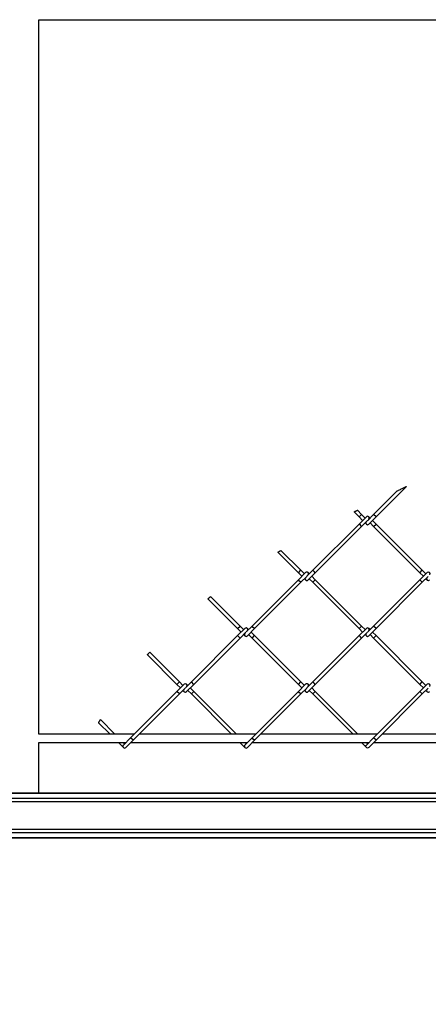
# Model space of a CAD drawing. Extents: x 0.2 to 16.8, y 0.2 to 10.8.
# Drawn here: x 13.2 to 13.4, y 7 to 7.5 of the extents above; entities that cross this region are included whole.
import ezdxf

# ---------------------------------------------------------------- set-up
doc = ezdxf.new("R2010")
doc.units = 0
doc.header["$MEASUREMENT"] = 0
doc.header["$PDSIZE"] = -1
doc.linetypes.add('SLD-SOLID', pattern=[0])
doc.layers.get('0').update_dxf_attribs({"linetype": 'CONTINUOUS'})
doc.layers.get('DEFPOINTS').update_dxf_attribs({"linetype": 'CONTINUOUS'})
doc.layers.add('LAYER_1', color=7, linetype='SLD-SOLID')
doc.styles.add('SLDTEXTSTYLE0', font='ARIALBD.TTF', dxfattribs={"width": 0.948})
doc.dimstyles.new('SLDDIMSTYLE0', dxfattribs={"dimtxt": 0.121338, "dimasz": 0.188, "dimexe": 0, "dimexo": 0.0625, "dimgap": 0.030334, "dimtad": 0, "dimtih": 1, "dimtoh": 1, "dimdec": 1, "dimlfac": 70, "dimrnd": 1e-09, "dimzin": 12, "dimdsep": 46, "dimtxsty": 'SLDTEXTSTYLE0', "dimsah": 1, "dimcen": 0.09, "dimadec": 0, "dimazin": 0, "dimtfac": 1, "dimtdec": 1, "dimtofl": 0, "dimtmove": 0, "dimatfit": 3, "dimfxl": 1, "dimtolj": 1, "dimtzin": 12, "dimarcsym": 0})

# ---------------------------------------------------------------- blocks, each defined once
blk = doc.blocks.new('_D_3')
at = {"layer": 'DEFPOINTS', "color": 0}
for p in [(12.14542, 7.06372), (13.57737, 7.06385), (13.57745, 6.17271)]:
    blk.add_point(p, dxfattribs=at)
at = {"layer": 'LAYER_1', "color": 0, "lineweight": -2}
for p, q in [((12.14543, 7.00122), (12.1455, 6.17258)), ((13.57738, 7.00135), (13.57745, 6.17271)), ((12.3335, 6.1726), (12.64226, 6.17263)), ((13.38945, 6.1727), (13.0839, 6.17267))]:
    blk.add_line(p, q, dxfattribs=at)
at = {"layer": 'LAYER_1', "color": 0}
for points in [[(12.3335, 6.20393), (12.33351, 6.14127), (12.1455, 6.17258)], [(13.38945, 6.14136), (13.38945, 6.20403), (13.57745, 6.17271)]]:
    blk.add_solid(points, dxfattribs=at)
at = {"layer": 'LAYER_1', "color": 0, "insert": (12.86308, 6.17265), "char_height": 0.121338, "attachment_point": 5, "style": 'SLDTEXTSTYLE0'}
blk.add_mtext('\\A1;100.2', dxfattribs=at)
blk = doc.blocks.new('_D_8')
at = {"layer": 'DEFPOINTS', "color": 0}
for p in [(2.10437, 7.05513), (16.48457, 7.05513), (2.10437, 5.76608)]:
    blk.add_point(p, dxfattribs=at)
at = {"layer": 'LAYER_1', "color": 0, "lineweight": -2}
for p, q in [((2.10437, 6.99263), (2.10437, 5.76608)), ((16.48457, 6.99263), (16.48457, 5.76608)), ((2.29237, 5.76608), (9.0071, 5.76608)), ((16.29657, 5.76608), (9.54031, 5.76608))]:
    blk.add_line(p, q, dxfattribs=at)
at = {"layer": 'LAYER_1', "color": 0}
for points in [[(2.29237, 5.79741), (2.29237, 5.73474), (2.10437, 5.76608)], [(16.29657, 5.73474), (16.29657, 5.79741), (16.48457, 5.76608)]]:
    blk.add_solid(points, dxfattribs=at)
at = {"layer": 'LAYER_1', "color": 0, "insert": (9.27371, 5.76608), "char_height": 0.121338, "attachment_point": 5, "style": 'SLDTEXTSTYLE0'}
blk.add_mtext('\\A1;1006.6', dxfattribs=at)

msp = doc.modelspace()

# ---------------------------------------------------------------- linework, layer by layer
at = {"color": 7, "linetype": 'SLD-SOLID'}
for p, q in [((13.24348, 7.47709), (13.55487, 7.47709)), ((13.2435, 7.16531), (13.2435, 7.47709)), ((13.39075, 7.26004), (13.40409, 7.27339)), ((13.39991, 7.27137), (13.38967, 7.26113)), ((13.38115, 7.26225), (13.38335, 7.26004)), ((13.38443, 7.26113), (13.38259, 7.26297)), ((13.38335, 7.26004), (13.38443, 7.26113)), ((13.38651, 7.26012), (13.38335, 7.25696)), ((13.38335, 7.26004), (13.3849, 7.2585)), ((13.38598, 7.25958), (13.38443, 7.26113)), ((13.38967, 7.26113), (13.3871, 7.25856)), ((13.38812, 7.25958), (13.38759, 7.26012)), ((13.38759, 7.25689), (13.39075, 7.26004)), ((13.39075, 7.26004), (13.38967, 7.26113)), ((13.38335, 7.25696), (13.36315, 7.23676)), ((13.36423, 7.23568), (13.38443, 7.25588)), ((13.38389, 7.25642), (13.38335, 7.25696)), ((13.38443, 7.25588), (13.38389, 7.25642)), ((13.38443, 7.25588), (13.387, 7.25844)), ((13.38598, 7.25742), (13.38651, 7.25689)), ((13.38812, 7.25742), (13.38967, 7.25588)), ((13.39075, 7.25696), (13.3892, 7.2585)), ((13.38967, 7.25588), (13.39075, 7.25696)), ((13.38967, 7.25588), (13.40987, 7.23568)), ((13.41095, 7.23676), (13.39075, 7.25696)), ((13.34788, 7.24464), (13.35684, 7.23568)), ((13.35792, 7.23676), (13.34924, 7.24543)), ((13.35684, 7.23568), (13.35792, 7.23676)), ((13.35999, 7.23574), (13.35684, 7.23259)), ((13.35684, 7.23568), (13.35838, 7.23413)), ((13.35946, 7.23521), (13.35792, 7.23676)), ((13.35792, 7.23151), (13.36048, 7.23406)), ((13.36315, 7.23676), (13.36059, 7.2342)), ((13.3616, 7.23521), (13.36107, 7.23574)), ((13.36107, 7.23252), (13.36423, 7.23568)), ((13.36423, 7.23259), (13.36269, 7.23413)), ((13.36369, 7.23622), (13.36315, 7.23676)), ((13.36423, 7.23568), (13.36369, 7.23622)), ((13.40987, 7.23568), (13.41095, 7.23676)), ((13.41303, 7.23574), (13.40987, 7.23259)), ((13.40987, 7.23568), (13.41141, 7.23413)), ((13.4125, 7.23521), (13.41095, 7.23676)), ((13.41095, 7.23151), (13.41351, 7.23406)), ((13.35684, 7.23259), (13.33663, 7.21238)), ((13.33771, 7.2113), (13.35792, 7.23151)), ((13.35738, 7.23205), (13.35684, 7.23259)), ((13.35792, 7.23151), (13.35738, 7.23205)), ((13.35946, 7.23305), (13.35999, 7.23252)), ((13.3616, 7.23305), (13.36315, 7.23151)), ((13.36315, 7.23151), (13.36423, 7.23259)), ((13.36315, 7.23151), (13.38335, 7.2113)), ((13.38443, 7.21238), (13.36423, 7.23259)), ((13.40987, 7.23259), (13.38967, 7.21238)), ((13.39075, 7.2113), (13.41095, 7.23151)), ((13.41095, 7.23151), (13.40987, 7.23259)), ((13.4125, 7.23305), (13.41303, 7.23252)), ((13.3314, 7.21238), (13.31854, 7.22525)), ((13.31731, 7.22431), (13.33032, 7.2113)), ((13.33032, 7.2113), (13.3314, 7.21238)), ((13.33294, 7.21084), (13.3314, 7.21238)), ((13.33663, 7.21238), (13.33407, 7.20982)), ((13.33717, 7.21184), (13.33663, 7.21238)), ((13.33771, 7.2113), (13.33717, 7.21184)), ((13.38335, 7.2113), (13.38443, 7.21238)), ((13.38598, 7.21084), (13.38443, 7.21238)), ((13.38967, 7.21238), (13.3871, 7.20982)), ((13.39075, 7.2113), (13.38967, 7.21238)), ((13.33032, 7.20822), (13.31012, 7.18801)), ((13.33348, 7.21137), (13.33032, 7.20822)), ((13.33032, 7.2113), (13.33186, 7.20976)), ((13.3314, 7.20714), (13.33032, 7.20822)), ((13.3314, 7.20714), (13.33397, 7.2097)), ((13.33294, 7.20868), (13.33348, 7.20815)), ((13.33509, 7.21084), (13.33456, 7.21137)), ((13.33456, 7.20815), (13.33771, 7.2113)), ((13.33509, 7.20868), (13.33663, 7.20714)), ((13.33771, 7.20822), (13.33617, 7.20976)), ((13.33663, 7.20714), (13.33771, 7.20822)), ((13.35792, 7.18801), (13.33771, 7.20822)), ((13.38335, 7.20822), (13.36315, 7.18801)), ((13.38651, 7.21137), (13.38335, 7.20822)), ((13.38335, 7.2113), (13.3849, 7.20976)), ((13.38389, 7.20768), (13.38335, 7.20822)), ((13.38443, 7.20714), (13.38389, 7.20768)), ((13.38443, 7.20714), (13.387, 7.2097)), ((13.38598, 7.20868), (13.38651, 7.20815)), ((13.38812, 7.21084), (13.38759, 7.21137)), ((13.38759, 7.20815), (13.39075, 7.2113)), ((13.38812, 7.20868), (13.38967, 7.20714)), ((13.39075, 7.20822), (13.3892, 7.20976)), ((13.38967, 7.20714), (13.39075, 7.20822)), ((13.41095, 7.18801), (13.39075, 7.20822)), ((13.3112, 7.18693), (13.3314, 7.20714)), ((13.33663, 7.20714), (13.35684, 7.18693)), ((13.36423, 7.18693), (13.38443, 7.20714)), ((13.38967, 7.20714), (13.40987, 7.18693)), ((13.29091, 7.19982), (13.3038, 7.18693)), ((13.30488, 7.18801), (13.29193, 7.20096)), ((13.3038, 7.18693), (13.30488, 7.18801)), ((13.30696, 7.187), (13.3038, 7.18384)), ((13.3038, 7.18693), (13.30535, 7.18539)), ((13.30643, 7.18647), (13.30488, 7.18801)), ((13.31012, 7.18801), (13.30756, 7.18545)), ((13.30857, 7.18647), (13.30804, 7.187)), ((13.30804, 7.18378), (13.3112, 7.18693)), ((13.3112, 7.18693), (13.31012, 7.18801)), ((13.35684, 7.18693), (13.35792, 7.18801)), ((13.35999, 7.187), (13.35684, 7.18384)), ((13.35684, 7.18693), (13.35838, 7.18539)), ((13.35946, 7.18647), (13.35792, 7.18801)), ((13.36315, 7.18801), (13.36059, 7.18545)), ((13.3616, 7.18647), (13.36107, 7.187)), ((13.36107, 7.18378), (13.36423, 7.18693)), ((13.36369, 7.18747), (13.36315, 7.18801)), ((13.36423, 7.18693), (13.36369, 7.18747)), ((13.40987, 7.18693), (13.41095, 7.18801)), ((13.41303, 7.187), (13.40987, 7.18384)), ((13.40987, 7.18693), (13.41141, 7.18539)), ((13.4125, 7.18647), (13.41095, 7.18801)), ((13.3038, 7.18384), (13.2836, 7.16364)), ((13.28468, 7.16256), (13.30488, 7.18276)), ((13.30488, 7.18276), (13.3038, 7.18384)), ((13.30488, 7.18276), (13.30744, 7.18532)), ((13.30643, 7.18431), (13.30696, 7.18378)), ((13.30857, 7.18431), (13.31012, 7.18276)), ((13.3112, 7.18384), (13.30965, 7.18539)), ((13.31012, 7.18276), (13.3112, 7.18384)), ((13.31012, 7.18276), (13.32765, 7.16522)), ((13.32982, 7.16522), (13.3112, 7.18384)), ((13.35684, 7.18384), (13.33663, 7.16364)), ((13.33771, 7.16256), (13.35792, 7.18276)), ((13.35738, 7.1833), (13.35684, 7.18384)), ((13.35792, 7.18276), (13.35738, 7.1833)), ((13.35792, 7.18276), (13.36048, 7.18532)), ((13.35946, 7.18431), (13.35999, 7.18378)), ((13.3616, 7.18431), (13.36315, 7.18276)), ((13.36423, 7.18384), (13.36269, 7.18539)), ((13.36315, 7.18276), (13.36423, 7.18384)), ((13.36315, 7.18276), (13.38069, 7.16522)), ((13.38285, 7.16522), (13.36423, 7.18384)), ((13.40987, 7.18384), (13.38967, 7.16364)), ((13.39075, 7.16256), (13.41095, 7.18276)), ((13.41095, 7.18276), (13.40987, 7.18384)), ((13.41095, 7.18276), (13.41351, 7.18532)), ((13.4125, 7.18431), (13.41303, 7.18378)), ((13.26965, 7.17019), (13.27462, 7.16522)), ((13.27678, 7.16522), (13.27045, 7.17156)), ((13.28518, 7.16522), (13.24348, 7.16522)), ((13.33822, 7.16522), (13.28735, 7.16522)), ((13.39125, 7.16522), (13.34038, 7.16522)), ((13.44428, 7.16522), (13.39341, 7.16522)), ((13.24348, 7.16157), (13.28153, 7.16157)), ((13.2435, 7.13949), (13.2435, 7.16157)), ((13.27828, 7.16157), (13.28044, 7.1594)), ((13.2836, 7.16364), (13.28044, 7.16048)), ((13.28098, 7.16102), (13.28044, 7.16157)), ((13.28152, 7.1594), (13.28468, 7.16256)), ((13.28468, 7.16256), (13.2836, 7.16364)), ((13.28369, 7.16157), (13.33456, 7.16157)), ((13.33131, 7.16157), (13.33348, 7.1594)), ((13.33402, 7.16102), (13.33347, 7.16157)), ((13.33663, 7.16364), (13.33348, 7.16048)), ((13.33456, 7.1594), (13.33771, 7.16256)), ((13.33717, 7.1631), (13.33663, 7.16364)), ((13.33672, 7.16157), (13.3876, 7.16157)), ((13.33771, 7.16256), (13.33717, 7.1631)), ((13.38434, 7.16157), (13.38651, 7.1594)), ((13.38705, 7.16102), (13.3865, 7.16157)), ((13.38967, 7.16364), (13.38651, 7.16048)), ((13.38759, 7.1594), (13.39075, 7.16256)), ((13.39075, 7.16256), (13.38967, 7.16364)), ((13.38976, 7.16157), (13.44063, 7.16157)), ((13.55487, 7.13949), (12.16792, 7.13949)), ((13.55487, 7.13928), (12.16792, 7.13928)), ((13.55487, 7.13716), (12.16792, 7.13716)), ((13.55487, 7.13569), (12.16792, 7.13569)), ((13.55487, 7.12361), (12.16792, 7.12361)), ((13.55487, 7.12214), (12.16792, 7.12214)), ((13.55487, 7.12002), (12.16792, 7.12002)), ((13.55487, 7.11981), (12.16792, 7.11981))]:
    msp.add_line(p, q, dxfattribs=at)
at = {"color": 7, "linetype": 'SLD-SOLID', "flags": 128}
msp.add_lwpolyline([(13.38759, 7.1594), (13.38734, 7.15924), (13.38705, 7.15918), (13.38676, 7.15924), (13.38651, 7.1594), (13.38634, 7.15965), (13.38629, 7.15994), (13.38634, 7.16024), (13.38651, 7.16048), (13.38651, 7.16048)], dxfattribs=at)
at = {"color": 7, "linetype": 'SLD-SOLID'}
for centre, start, end in [((13.38705, 7.25958), 45, 135), ((13.38705, 7.25958), 324.3735, 45), ((13.38705, 7.25743), 144.3735, 315), ((13.36053, 7.23306), 145.7217, 225), ((13.36053, 7.2352), 45, 135), ((13.36053, 7.2352), 325.7217, 45), ((13.41357, 7.23306), 145.7217, 315), ((13.41357, 7.2352), 325.7217, 135), ((13.36053, 7.23306), 225, 315), ((13.33402, 7.20869), 144.3735, 225), ((13.33402, 7.21083), 324.3735, 135), ((13.33402, 7.20869), 225, 315), ((13.38705, 7.20869), 144.3735, 315), ((13.38705, 7.21083), 45, 135), ((13.38705, 7.21083), 324.3735, 45), ((13.3075, 7.18646), 325.7217, 135), ((13.36053, 7.18646), 45, 135), ((13.36053, 7.18646), 325.7217, 45), ((13.41357, 7.18646), 325.7217, 135), ((13.3075, 7.18432), 145.7217, 315), ((13.36053, 7.18432), 145.7217, 225), ((13.36053, 7.18432), 225, 315), ((13.41357, 7.18432), 145.7217, 315), ((13.28098, 7.15994), 135, 315), ((13.33402, 7.15994), 135, 225), ((13.33402, 7.15994), 225, 315)]:
    msp.add_arc(centre, 0.000764, start, end, dxfattribs=at)
for points, knots in [([(13.39991, 7.27137), (13.39991, 7.27137), (13.39992, 7.27138), (13.39999, 7.27141), (13.40021, 7.27151), (13.40094, 7.27187), (13.40203, 7.27239), (13.40311, 7.27291), (13.40373, 7.27321), (13.40399, 7.27334), (13.40408, 7.27338), (13.40408, 7.27338), (13.40409, 7.27339)], [0, 0, 0, 0, 0.01882, 0.042301, 0.082833, 0.198121, 0.539601, 0.779327, 0.899305, 0.959721, 0.97997, 1, 1, 1, 1]), ([(13.38116, 7.26226), (13.38115, 7.26225), (13.38115, 7.26225), (13.38122, 7.26229), (13.38136, 7.26235), (13.38156, 7.26245), (13.38179, 7.26257), (13.38205, 7.26269), (13.38229, 7.26281), (13.38247, 7.2629), (13.38258, 7.26296), (13.38259, 7.26296), (13.38259, 7.26296)], [0, 0, 0, 0, 0.049336, 0.148361, 0.248937, 0.353799, 0.464142, 0.579029, 0.695325, 0.808863, 0.916729, 1, 1, 1, 1]), ([(13.34788, 7.24464), (13.34788, 7.24464), (13.34787, 7.24464), (13.34794, 7.24468), (13.34807, 7.24475), (13.34826, 7.24486), (13.34848, 7.24499), (13.34872, 7.24513), (13.34894, 7.24526), (13.34912, 7.24536), (13.34923, 7.24542), (13.34924, 7.24543), (13.34924, 7.24543)], [0, 0, 0, 0, 0.044756, 0.146839, 0.24981, 0.355486, 0.464651, 0.576693, 0.689653, 0.800987, 0.908848, 1, 1, 1, 1]), ([(13.31732, 7.22431), (13.31732, 7.22431), (13.31731, 7.22431), (13.31737, 7.22435), (13.31749, 7.22444), (13.31766, 7.22457), (13.31786, 7.22473), (13.31807, 7.22489), (13.31826, 7.22504), (13.31842, 7.22516), (13.31852, 7.22523), (13.31853, 7.22524), (13.31853, 7.22525)], [0, 0, 0, 0, 0.038777, 0.144878, 0.251161, 0.35809, 0.465875, 0.574371, 0.683117, 0.791508, 0.899079, 1, 1, 1, 1]), ([(13.29092, 7.19983), (13.29092, 7.19983), (13.29091, 7.19982), (13.29096, 7.19988), (13.29106, 7.19999), (13.2912, 7.20015), (13.29137, 7.20033), (13.29154, 7.20053), (13.2917, 7.20071), (13.29183, 7.20085), (13.29192, 7.20095), (13.29193, 7.20096), (13.29193, 7.20096)], [0, 0, 0, 0, 0.037247, 0.144383, 0.251559, 0.358879, 0.46637, 0.573976, 0.681595, 0.78913, 0.896528, 1, 1, 1, 1]), ([(13.26966, 7.1702), (13.26966, 7.1702), (13.26965, 7.17019), (13.26969, 7.17026), (13.26977, 7.17039), (13.26988, 7.17058), (13.27001, 7.1708), (13.27014, 7.17104), (13.27027, 7.17127), (13.27037, 7.17144), (13.27043, 7.17155), (13.27044, 7.17156), (13.27044, 7.17156)], [0, 0, 0, 0, 0.045115, 0.146954, 0.249765, 0.355479, 0.464849, 0.577097, 0.690099, 0.801299, 0.90901, 1, 1, 1, 1]), ([(13.24348, 7.16522), (13.24349, 7.16523), (13.24349, 7.16526), (13.2435, 7.16529), (13.2435, 7.16531), (13.2435, 7.16532), (13.2435, 7.16531), (13.2435, 7.16531)], [0, 0, 0, 0, 0.155667, 0.409807, 0.663949, 0.937053, 1, 1, 1, 1])]:
    msp.add_open_spline(points, degree=3, knots=knots, dxfattribs=at)

# ---------------------------------------------------------------- dimensions: what is measured, and where the dimension line sits
at = {"layer": 'LAYER_1', "color": 7}
dim = msp.add_linear_dim(base=(13.57745, 6.17271), p1=(12.14542, 7.06372), p2=(13.57737, 7.06385), angle=0.0052, dimstyle='SLDDIMSTYLE0', dxfattribs=at)
dim.commit()
dim.dimension.update_dxf_attribs({"geometry": '_D_3', "text_midpoint": (12.86308, 6.17265), "dimtype": 160})
dim = msp.add_linear_dim(base=(2.10437, 5.76608), p1=(16.48457, 7.05513), p2=(2.10437, 7.05513), dimstyle='SLDDIMSTYLE0', dxfattribs=at)
dim.commit()
dim.dimension.update_dxf_attribs({"geometry": '_D_8', "text_midpoint": (9.27371, 5.76608), "dimtype": 160})

doc.saveas('drawing.dxf')
